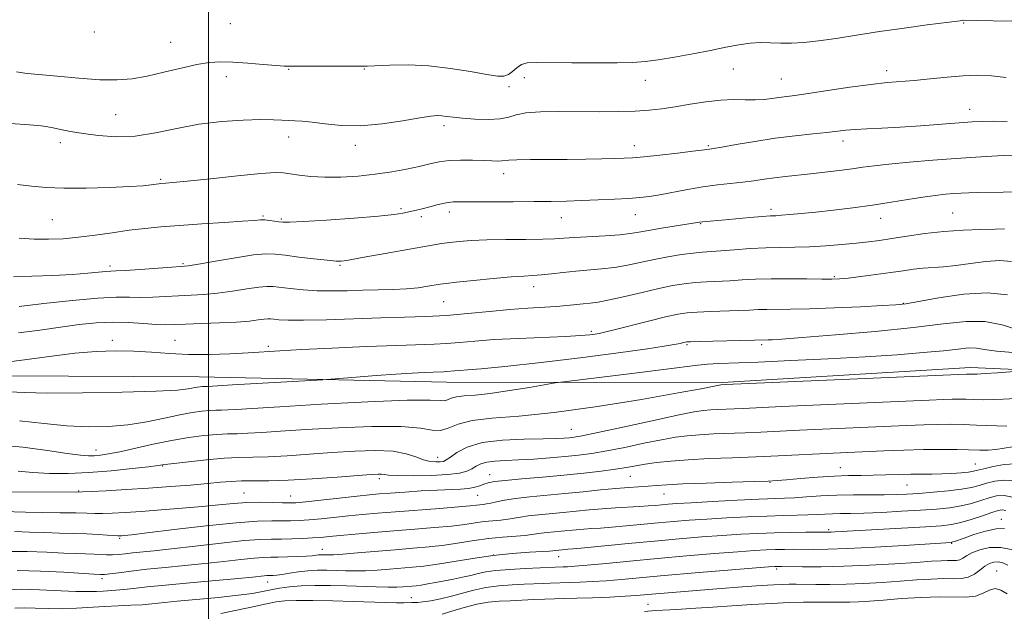
# Model space of a CAD drawing. Extents: x 2087300 to 2090200, y 287300 to 290200.
# Drawn here: x 2088945 to 2089231, y 288515 to 288687 of the extents above; entities that cross this region are included whole.
import ezdxf

# ---------------------------------------------------------------- set-up
doc = ezdxf.new("R2010")
doc.units = 0
doc.header["$MEASUREMENT"] = 0
for name, color, linetype, lineweight in [('BREAKLINE DTM HARD', 7, 'Continuous', 0), ('CONTOUR INDEX', 41, 'Continuous', 13), ('CONTOUR INTERMEDIATE', 44, 'Continuous', 0), ('GRID LINE', 7, 'Continuous', 0), ('SPOT ELEVATION DTM', 2, 'Continuous', 13)]:
    doc.layers.add(name, color=color, linetype=linetype, lineweight=lineweight)

msp = doc.modelspace()

# ---------------------------------------------------------------- linework, layer by layer
at = {"layer": 'BREAKLINE DTM HARD'}
msp.add_polyline3d([(2088586.9, 288911.18, 1057.3), (2088634.42, 288855.11, 1059.05), (2088675.4, 288805.31, 1059.39), (2088722.62, 288741.99, 1059.12), (2088763.61, 288693.47, 1058.02), (2088808.85, 288642.33, 1056.92), (2088824.67, 288628.26, 1057.21), (2088862.13, 288603.9, 1056.52), (2088900.38, 288591.04, 1055.42), (2088940.39, 288583.07, 1055.1), (2088997.35, 288582.79, 1054.82), (2089069.24, 288581.25, 1053.24), (2089149.25, 288581.1, 1050.17), (2089221.21, 288585.53, 1050.53), (2089308.42, 288581.66, 1047.95), (2089389.83, 288574.03, 1046.54), (2089435.37, 288564.49, 1046.05)], dxfattribs=at)
at = {"layer": 'CONTOUR INDEX', "flags": 128}
for points, elevation in [([(2088944.274, 288671.435), (2088945.472, 288671.18), (2088947.379, 288670.962), (2088950.761, 288670.634), (2088956.055, 288670.109), (2088962.372, 288669.536), (2088968.491, 288669.129), (2088973.515, 288669.066), (2088977.843, 288669.398), (2088982.197, 288670.145), (2088987.075, 288671.269), (2088992.084, 288672.508), (2088996.606, 288673.542), (2089000.246, 288674.125), (2089003.499, 288674.301), (2089007.085, 288674.187), (2089011.447, 288673.9), (2089015.937, 288673.55), (2089019.628, 288673.249), (2089021.969, 288673.082), (2089023.895, 288673.022), (2089026.714, 288673.019), (2089044.071, 288673.046), (2089046.124, 288673.081), (2089052.664, 288673.354), (2089057.956, 288673.411), (2089064.012, 288673.142), (2089070.288, 288672.419), (2089076.123, 288671.477), (2089080.828, 288670.639), (2089083.928, 288670.179), (2089085.811, 288670.171), (2089087.08, 288670.639), (2089088.251, 288671.548), (2089089.489, 288672.618), (2089090.873, 288673.514), (2089092.58, 288673.981), (2089095.188, 288674.113), (2089105.466, 288674.05), (2089112.364, 288674.041), (2089118.621, 288674.068), (2089123.214, 288674.154), (2089126.834, 288674.384), (2089130.597, 288674.857), (2089135.318, 288675.632), (2089140.598, 288676.601), (2089145.738, 288677.615), (2089150.182, 288678.535), (2089153.97, 288679.271), (2089157.287, 288679.741), (2089160.315, 288679.903), (2089163.219, 288679.865), (2089166.16, 288679.775), (2089169.312, 288679.769), (2089172.899, 288679.941), (2089177.157, 288680.373), (2089182.27, 288681.115), (2089188.196, 288682.074), (2089194.842, 288683.123), (2089201.954, 288684.141), (2089208.647, 288685.03), (2089218.255, 288686.275), (2089218.99, 288686.396), (2089219.143, 288686.401), (2089223.286, 288686.305), (2089227.81, 288686.219), (2089233.265, 288686.163)], 1070), ([(2088945.068, 288603.216), (2088952.229, 288604.066), (2088960.43, 288604.956), (2088967.876, 288605.626), (2088973.241, 288605.893), (2088977.056, 288605.899), (2088980.321, 288605.864), (2088983.833, 288605.959), (2088987.577, 288606.153), (2088991.34, 288606.362), (2088994.982, 288606.537), (2088998.663, 288606.755), (2089002.621, 288607.129), (2089006.947, 288607.715), (2089011.158, 288608.363), (2089014.627, 288608.873), (2089016.967, 288609.086), (2089018.756, 288609.031), (2089023.752, 288608.417), (2089027.458, 288608.048), (2089031.605, 288607.793), (2089035.921, 288607.735), (2089040.325, 288607.814), (2089044.784, 288607.937), (2089049.239, 288608.035), (2089053.531, 288608.152), (2089057.471, 288608.359), (2089060.892, 288608.696), (2089063.694, 288609.094), (2089067.301, 288609.707), (2089069.044, 288609.941), (2089072.046, 288610.272), (2089076.923, 288610.773), (2089082.679, 288611.335), (2089087.912, 288611.803), (2089091.6, 288612.07), (2089094.227, 288612.229), (2089096.658, 288612.422), (2089099.58, 288612.749), (2089102.969, 288613.154), (2089106.628, 288613.539), (2089114.165, 288614.157), (2089117.936, 288614.606), (2089121.677, 288615.275), (2089129.361, 288616.923), (2089133.41, 288617.677), (2089137.31, 288618.298), (2089140.694, 288618.748), (2089143.369, 288619.013), (2089148.802, 288619.387), (2089152.72, 288619.694), (2089157.256, 288620.035), (2089161.862, 288620.296), (2089166.135, 288620.406), (2089170.256, 288620.453), (2089174.55, 288620.567), (2089179.209, 288620.844), (2089183.89, 288621.232), (2089188.114, 288621.647), (2089191.594, 288622.032), (2089194.794, 288622.447), (2089198.37, 288622.982), (2089202.814, 288623.682), (2089207.974, 288624.42), (2089213.536, 288625.028), (2089219.146, 288625.384), (2089224.285, 288625.558), (2089228.392, 288625.668), (2089231.08, 288625.802)], 1060), ([(2088938.476, 288563.018), (2088946.128, 288562.354), (2088953.271, 288561.38), (2088959.031, 288560.487), (2088962.818, 288559.982), (2088965.154, 288559.817), (2088966.844, 288559.862), (2088968.623, 288560.023), (2088970.955, 288560.371), (2088974.239, 288561.019), (2088983.916, 288563.193), (2088989.278, 288564.301), (2088994.27, 288565.15), (2088998.695, 288565.728), (2089002.436, 288566.067), (2089005.489, 288566.214), (2089008.308, 288566.275), (2089011.457, 288566.373), (2089015.494, 288566.605), (2089020.932, 288566.974), (2089028.276, 288567.458), (2089037.629, 288568.001), (2089047.484, 288568.394), (2089055.93, 288568.394), (2089061.562, 288567.89), (2089064.993, 288567.297), (2089067.338, 288567.166), (2089069.622, 288567.865), (2089072.504, 288569.035), (2089076.553, 288570.139), (2089082.299, 288570.812), (2089090.123, 288571.389), (2089100.368, 288572.383), (2089112.91, 288574.123), (2089125.742, 288576.218), (2089136.389, 288578.094), (2089143.02, 288579.311), (2089146.362, 288579.958), (2089148.805, 288580.465), (2089150.118, 288580.532), (2089220.107, 288583.593), (2089220.962, 288583.587), (2089222.028, 288583.558), (2089223.213, 288583.589), (2089225.476, 288583.717), (2089229.049, 288583.967), (2089236.455, 288584.528)], 1050), ([(2088941.443, 288532.059), (2088947.327, 288532.068), (2088953.036, 288531.842), (2088957.992, 288531.573), (2088961.774, 288531.408), (2088966.778, 288531.254), (2088970.423, 288531.071), (2088972.126, 288531.061), (2088973.888, 288531.171), (2088975.811, 288531.371), (2088977.999, 288531.617), (2088984.213, 288532.254), (2088989.32, 288532.821), (2088996.191, 288533.633), (2089003.689, 288534.506), (2089010.335, 288535.203), (2089015.049, 288535.551), (2089018.355, 288535.648), (2089021.173, 288535.657), (2089024.215, 288535.711), (2089027.342, 288535.821), (2089030.205, 288535.969), (2089032.621, 288536.143), (2089035.086, 288536.367), (2089038.264, 288536.673), (2089042.64, 288537.077), (2089047.979, 288537.548), (2089053.868, 288538.037), (2089059.888, 288538.509), (2089065.595, 288538.969), (2089070.542, 288539.432), (2089074.419, 288539.903), (2089077.472, 288540.344), (2089080.088, 288540.709), (2089082.572, 288540.969), (2089084.904, 288541.176), (2089086.984, 288541.401), (2089088.791, 288541.699), (2089090.627, 288542.045), (2089092.872, 288542.397), (2089095.801, 288542.726), (2089102.971, 288543.39), (2089110.506, 288544.147), (2089114.326, 288544.478), (2089118.169, 288544.727), (2089125.063, 288545.085), (2089127.692, 288545.26), (2089129.825, 288545.439), (2089131.645, 288545.607), (2089133.45, 288545.763), (2089135.996, 288545.943), (2089140.157, 288546.194), (2089146.39, 288546.538), (2089153.484, 288546.908), (2089159.811, 288547.213), (2089167.27, 288547.511), (2089170.122, 288547.664), (2089173.622, 288547.916), (2089177.787, 288548.201), (2089182.42, 288548.422), (2089187.289, 288548.509), (2089196.227, 288548.512), (2089199.663, 288548.57), (2089202.786, 288548.709), (2089206.22, 288548.937), (2089210.365, 288549.257), (2089214.737, 288549.66), (2089218.628, 288550.131), (2089221.538, 288550.658), (2089223.789, 288551.235), (2089225.912, 288551.855), (2089228.328, 288552.465), (2089231.039, 288552.812), (2089233.94, 288552.592)], 1040), ([(2089067.883, 288513.837), (2089070.708, 288514.72), (2089074.235, 288515.771), (2089077.888, 288516.696), (2089081.228, 288517.272), (2089084.371, 288517.574), (2089087.569, 288517.746), (2089094.439, 288518.064), (2089097.641, 288518.187), (2089100.463, 288518.265), (2089103.362, 288518.332), (2089106.942, 288518.432), (2089111.552, 288518.599), (2089116.527, 288518.809), (2089120.946, 288519.026), (2089124.286, 288519.233), (2089127.599, 288519.496), (2089139.397, 288520.493), (2089147.556, 288521.16), (2089155.037, 288521.751), (2089160.47, 288522.148), (2089164.111, 288522.375), (2089166.619, 288522.488), (2089168.622, 288522.539), (2089170.622, 288522.546), (2089176.379, 288522.476), (2089180.451, 288522.465), (2089185.148, 288522.544), (2089190.293, 288522.752), (2089195.607, 288523.057), (2089200.788, 288523.41), (2089205.568, 288523.76), (2089209.809, 288524.036), (2089213.406, 288524.164), (2089216.304, 288524.129), (2089218.643, 288524.157), (2089220.615, 288524.531), (2089222.378, 288525.431), (2089223.975, 288526.621), (2089225.418, 288527.758), (2089226.732, 288528.559), (2089227.99, 288528.977), (2089229.279, 288529.025), (2089230.66, 288528.719), (2089232.101, 288528.086)], 1030)]:
    msp.add_lwpolyline(points, dxfattribs=dict(at, elevation=elevation))
at = {"layer": 'CONTOUR INTERMEDIATE', "flags": 128}
for points, elevation in [([(2088942.575, 288656.438), (2088948.091, 288655.994), (2088951.461, 288655.687), (2088953.366, 288655.433), (2088954.912, 288655.124), (2088957.027, 288654.679), (2088959.915, 288654.119), (2088963.598, 288653.488), (2088968.067, 288652.872), (2088973.177, 288652.52), (2088978.751, 288652.724), (2088984.64, 288653.647), (2088990.811, 288654.957), (2088997.26, 288656.195), (2089003.871, 288657), (2089010.087, 288657.404), (2089015.243, 288657.534), (2089018.875, 288657.509), (2089021.35, 288657.408), (2089023.236, 288657.3), (2089025.069, 288657.223), (2089027.237, 288657.09), (2089030.093, 288656.786), (2089033.913, 288656.27), (2089038.67, 288655.807), (2089044.261, 288655.736), (2089050.45, 288656.276), (2089056.46, 288657.162), (2089061.382, 288658.007), (2089064.577, 288658.508), (2089066.482, 288658.686), (2089067.808, 288658.644), (2089069.2, 288658.475), (2089071.058, 288658.231), (2089073.719, 288657.951), (2089077.329, 288657.691), (2089081.267, 288657.57), (2089084.717, 288657.723), (2089087.169, 288658.223), (2089089.313, 288658.884), (2089092.143, 288659.461), (2089096.389, 288659.767), (2089101.736, 288659.855), (2089113.477, 288659.821), (2089119.001, 288659.855), (2089123.889, 288659.985), (2089127.983, 288660.249), (2089131.676, 288660.666), (2089135.499, 288661.25), (2089139.821, 288661.981), (2089144.376, 288662.693), (2089148.737, 288663.187), (2089152.566, 288663.333), (2089155.873, 288663.278), (2089158.755, 288663.242), (2089161.302, 288663.388), (2089163.576, 288663.666), (2089165.631, 288663.969), (2089170.222, 288664.567), (2089174.133, 288665.12), (2089179.782, 288665.974), (2089186.256, 288666.942), (2089192.311, 288667.773), (2089197.05, 288668.287), (2089204.92, 288668.926), (2089209.51, 288669.384), (2089214.438, 288669.89), (2089219.166, 288670.294), (2089223.338, 288670.458), (2089227.303, 288670.294), (2089231.594, 288669.724)], 1068), ([(2088944.561, 288638.694), (2088948.657, 288638.237), (2088952.909, 288637.837), (2088958.051, 288637.601), (2088964.484, 288637.603), (2088971.264, 288637.785), (2088977.114, 288638.052), (2088981.068, 288638.325), (2088983.407, 288638.568), (2088985.551, 288638.873), (2088986.149, 288638.94), (2088987.596, 288639.051), (2088989.632, 288639.237), (2088993.818, 288639.659), (2089000.628, 288640.37), (2089008.473, 288641.177), (2089015.249, 288641.826), (2089019.43, 288642.121), (2089021.798, 288642.091), (2089023.714, 288641.823), (2089026.296, 288641.416), (2089029.687, 288641.014), (2089033.785, 288640.772), (2089038.459, 288640.815), (2089043.445, 288641.127), (2089048.449, 288641.662), (2089053.198, 288642.366), (2089057.509, 288643.159), (2089061.218, 288643.954), (2089064.267, 288644.67), (2089067.005, 288645.244), (2089069.886, 288645.621), (2089073.211, 288645.768), (2089076.672, 288645.749), (2089079.809, 288645.651), (2089082.256, 288645.553), (2089084.023, 288645.497), (2089085.214, 288645.512), (2089087.21, 288645.761), (2089089.502, 288645.882), (2089093.466, 288645.933), (2089104.194, 288645.962), (2089109.532, 288646.022), (2089114.236, 288646.112), (2089117.988, 288646.206), (2089120.692, 288646.296), (2089123.15, 288646.449), (2089126.392, 288646.749), (2089131.054, 288647.24), (2089136.229, 288647.813), (2089140.618, 288648.317), (2089143.253, 288648.64), (2089145.507, 288648.962), (2089146.639, 288649.141), (2089149.08, 288649.56), (2089153.261, 288650.296), (2089158.678, 288651.21), (2089164.586, 288652.109), (2089170.309, 288652.837), (2089175.427, 288653.398), (2089179.584, 288653.831), (2089185.072, 288654.445), (2089187.722, 288654.661), (2089191.18, 288654.846), (2089195.548, 288655.053), (2089200.797, 288655.344), (2089206.763, 288655.754), (2089217.915, 288656.606), (2089221.721, 288656.869), (2089224.771, 288657.006), (2089227.958, 288657.045), (2089231.932, 288657.014)], 1066), ([(2088945.061, 288623.107), (2088949.401, 288622.815), (2088953.586, 288622.755), (2088957.787, 288622.924), (2088962.236, 288623.328), (2088967.071, 288623.948), (2088972.076, 288624.671), (2088976.943, 288625.361), (2088981.511, 288625.914), (2088986.217, 288626.365), (2088991.645, 288626.783), (2088998.074, 288627.215), (2089004.58, 288627.634), (2089009.93, 288627.99), (2089013.252, 288628.241), (2089015.091, 288628.369), (2089016.346, 288628.364), (2089017.727, 288628.228), (2089019.182, 288628.021), (2089020.469, 288627.818), (2089021.591, 288627.689), (2089023.539, 288627.697), (2089027.551, 288627.904), (2089034.306, 288628.339), (2089042.265, 288628.908), (2089049.332, 288629.486), (2089053.918, 288629.972), (2089056.465, 288630.36), (2089060.425, 288631.208), (2089062.092, 288631.616), (2089064.269, 288632.197), (2089066.697, 288632.826), (2089069.018, 288633.334), (2089071.068, 288633.597), (2089073.473, 288633.673), (2089082.314, 288633.658), (2089088.49, 288633.672), (2089094.499, 288633.709), (2089099.542, 288633.773), (2089103.949, 288633.869), (2089108.334, 288634.007), (2089113.108, 288634.191), (2089117.881, 288634.406), (2089122.061, 288634.632), (2089125.275, 288634.869), (2089128.024, 288635.192), (2089131.024, 288635.694), (2089139.124, 288637.256), (2089143.559, 288638.011), (2089147.749, 288638.562), (2089155.124, 288639.347), (2089158.309, 288639.771), (2089161.314, 288640.223), (2089164.321, 288640.656), (2089167.498, 288641.04), (2089174.751, 288641.796), (2089178.913, 288642.248), (2089183.091, 288642.734), (2089186.856, 288643.217), (2089190.01, 288643.669), (2089193.257, 288644.122), (2089197.531, 288644.617), (2089203.438, 288645.178), (2089210.278, 288645.75), (2089217.024, 288646.257), (2089222.819, 288646.641), (2089227.475, 288646.905), (2089230.972, 288647.07), (2089233.373, 288647.16)], 1064), ([(2088943.425, 288611.891), (2088948.761, 288612.02), (2088954.837, 288612.265), (2088960.535, 288612.573), (2088964.962, 288612.892), (2088968.119, 288613.175), (2088970.232, 288613.378), (2088971.65, 288613.478), (2088973.204, 288613.552), (2088975.849, 288613.7), (2088980.149, 288613.985), (2088989.371, 288614.635), (2088992.02, 288614.833), (2088994.089, 288615.078), (2088997.084, 288615.571), (2089002.012, 288616.428), (2089007.859, 288617.411), (2089013.112, 288618.193), (2089016.704, 288618.524), (2089019.365, 288618.451), (2089022.271, 288618.097), (2089026.241, 288617.588), (2089030.647, 288617.057), (2089034.503, 288616.642), (2089037.063, 288616.443), (2089038.542, 288616.416), (2089039.4, 288616.485), (2089040.159, 288616.606), (2089044.611, 288617.428), (2089049.631, 288618.33), (2089064.945, 288621.037), (2089067.669, 288621.484), (2089070.047, 288621.817), (2089072.798, 288622.126), (2089076.285, 288622.398), (2089080.782, 288622.595), (2089086.342, 288622.695), (2089092.128, 288622.743), (2089097.085, 288622.801), (2089100.519, 288622.919), (2089103.2, 288623.093), (2089106.261, 288623.305), (2089115.206, 288623.803), (2089119.431, 288624.093), (2089122.471, 288624.422), (2089124.933, 288624.824), (2089127.746, 288625.335), (2089131.527, 288625.968), (2089142.532, 288627.724), (2089143.419, 288627.842), (2089144.54, 288627.95), (2089149.046, 288628.337), (2089157.168, 288629.055), (2089160.806, 288629.36), (2089163.155, 288629.527), (2089164.74, 288629.618), (2089166.387, 288629.723), (2089168.785, 288629.922), (2089172.093, 288630.237), (2089176.334, 288630.675), (2089181.453, 288631.24), (2089187.087, 288631.92), (2089192.792, 288632.696), (2089198.181, 288633.538), (2089203.08, 288634.354), (2089207.369, 288635.04), (2089210.968, 288635.52), (2089213.949, 288635.826), (2089216.422, 288636.02), (2089218.552, 288636.157), (2089220.723, 288636.253), (2089223.371, 288636.319), (2089230.763, 288636.423), (2089234.887, 288636.512)], 1062), ([(2088944.866, 288595.553), (2088951.015, 288596.375), (2088957.042, 288597.25), (2088962.447, 288597.966), (2088967.362, 288598.444), (2088972.08, 288598.636), (2088976.775, 288598.534), (2088981.151, 288598.274), (2088984.794, 288598.029), (2088987.516, 288597.934), (2088990.039, 288597.972), (2088993.309, 288598.088), (2088997.944, 288598.24), (2089003.238, 288598.433), (2089008.157, 288598.686), (2089011.882, 288599.001), (2089014.457, 288599.316), (2089016.142, 288599.552), (2089017.217, 288599.65), (2089018.039, 288599.625), (2089018.982, 288599.51), (2089020.471, 288599.349), (2089023.124, 288599.22), (2089027.612, 288599.213), (2089034.278, 288599.383), (2089050.053, 288599.917), (2089056.937, 288600.1), (2089063.094, 288600.291), (2089069.095, 288600.615), (2089075.347, 288601.151), (2089081.62, 288601.785), (2089087.52, 288602.357), (2089092.726, 288602.747), (2089100.941, 288603.237), (2089104.02, 288603.503), (2089108.757, 288604.025), (2089110.806, 288604.22), (2089113.189, 288604.521), (2089116.441, 288605.119), (2089120.872, 288606.126), (2089125.902, 288607.339), (2089130.724, 288608.472), (2089134.734, 288609.3), (2089138.126, 288609.844), (2089141.295, 288610.182), (2089144.561, 288610.392), (2089151.417, 288610.713), (2089154.969, 288610.938), (2089158.843, 288611.163), (2089163.331, 288611.306), (2089168.53, 288611.311), (2089173.745, 288611.229), (2089178.083, 288611.142), (2089180.979, 288611.124), (2089183.174, 288611.224), (2089185.738, 288611.487), (2089189.432, 288611.936), (2089193.798, 288612.5), (2089198.073, 288613.085), (2089201.67, 288613.609), (2089204.712, 288614.036), (2089207.497, 288614.342), (2089213.414, 288614.733), (2089217.032, 288615.103), (2089221.273, 288615.715), (2089225.713, 288616.318), (2089229.796, 288616.574), (2089233.14, 288616.266)], 1058), ([(2088942.778, 288587.22), (2088948.044, 288587.936), (2088954.526, 288588.841), (2088961.242, 288589.665), (2088967.407, 288590.186), (2088973.024, 288590.385), (2088978.295, 288590.293), (2088983.425, 288589.967), (2088988.649, 288589.573), (2088994.209, 288589.304), (2089000.205, 288589.304), (2089006.184, 288589.507), (2089011.549, 288589.798), (2089020.755, 288590.392), (2089027.106, 288590.744), (2089035.948, 288591.164), (2089045.826, 288591.587), (2089054.712, 288591.929), (2089065.55, 288592.285), (2089069.156, 288592.478), (2089072.898, 288592.793), (2089077.35, 288593.188), (2089082.985, 288593.595), (2089089.976, 288593.955), (2089103.659, 288594.551), (2089108.042, 288594.809), (2089110.73, 288595.036), (2089112.321, 288595.223), (2089113.459, 288595.396), (2089114.984, 288595.725), (2089117.782, 288596.419), (2089127.796, 288598.968), (2089132.734, 288600.188), (2089136.25, 288600.973), (2089138.966, 288601.396), (2089141.896, 288601.617), (2089145.753, 288601.772), (2089154.032, 288602.039), (2089157.117, 288602.184), (2089159.626, 288602.314), (2089162.089, 288602.392), (2089168.999, 288602.418), (2089174.5, 288602.532), (2089181.703, 288602.803), (2089189.3, 288603.154), (2089195.616, 288603.475), (2089199.572, 288603.711), (2089202.459, 288604.038), (2089206.164, 288604.687), (2089212.023, 288605.754), (2089219.177, 288606.788), (2089226.215, 288607.205), (2089232.003, 288606.619)], 1056), ([(2088942.271, 288578.439), (2088946.507, 288578.212), (2088953.299, 288578.053), (2088963.468, 288578.093), (2088974.911, 288578.303), (2088984.795, 288578.614), (2088990.987, 288578.96), (2088994.161, 288579.295), (2088996.743, 288579.769), (2088997.568, 288579.885), (2088998.215, 288579.945), (2088998.735, 288579.97), (2088999.75, 288579.997), (2089007.028, 288580.43), (2089033.181, 288581.912), (2089035.531, 288582.07), (2089042.898, 288582.685), (2089048.696, 288583.158), (2089054.439, 288583.594), (2089059.125, 288583.9), (2089062.674, 288584.086), (2089065.24, 288584.191), (2089068.224, 288584.289), (2089069.217, 288584.342), (2089071.473, 288584.537), (2089073.025, 288584.649), (2089075.222, 288584.781), (2089079.15, 288585.097), (2089086.08, 288585.798), (2089096.625, 288586.995), (2089108.742, 288588.452), (2089119.726, 288589.844), (2089127.478, 288590.914), (2089132.324, 288591.668), (2089135.196, 288592.181), (2089136.92, 288592.519), (2089137.895, 288592.73), (2089138.412, 288592.853), (2089138.852, 288592.927), (2089139.942, 288592.983), (2089142.497, 288593.051), (2089162.465, 288593.495), (2089163.67, 288593.552), (2089166.52, 288593.749), (2089172.391, 288594.2), (2089182.019, 288594.978), (2089193.594, 288595.994), (2089204.668, 288597.115), (2089213.347, 288598.174), (2089219.964, 288598.859), (2089225.406, 288598.822), (2089230.399, 288597.874), (2089235.014, 288596.456)], 1054), ([(2088945.112, 288570.014), (2088952.342, 288569.276), (2088958.893, 288568.58), (2088965.056, 288568.254), (2088970.946, 288568.355), (2088976.629, 288568.871), (2088982.12, 288569.751), (2088987.215, 288570.788), (2088991.659, 288571.735), (2088995.261, 288572.399), (2088998.101, 288572.799), (2089000.325, 288573.006), (2089002.112, 288573.092), (2089003.761, 288573.128), (2089005.604, 288573.185), (2089008.16, 288573.332), (2089012.703, 288573.624), (2089020.697, 288574.115), (2089032.775, 288574.808), (2089046.266, 288575.507), (2089057.671, 288575.967), (2089064.383, 288576.029), (2089067.375, 288575.897), (2089068.512, 288575.86), (2089069.386, 288576.127), (2089070.489, 288576.575), (2089072.039, 288576.998), (2089074.262, 288577.259), (2089077.427, 288577.51), (2089081.81, 288577.972), (2089087.425, 288578.781), (2089093.224, 288579.734), (2089100.695, 288581.026), (2089103.215, 288581.381), (2089124.516, 288583.967), (2089132.867, 288585.012), (2089142.069, 288586.223), (2089144.892, 288586.5), (2089148.179, 288586.675), (2089159.644, 288587.091), (2089169.055, 288587.494), (2089179.9, 288588.019), (2089190.628, 288588.61), (2089199.94, 288589.216), (2089207.553, 288589.812), (2089213.435, 288590.376), (2089217.652, 288590.868), (2089220.654, 288591.174), (2089222.988, 288591.161), (2089225.323, 288590.765), (2089228.821, 288590.202), (2089234.764, 288589.759)], 1052), ([(2088944.72, 288555.381), (2088949.04, 288554.96), (2088953.89, 288554.722), (2088959.308, 288554.72), (2088965.312, 288554.982), (2088971.756, 288555.5), (2088977.834, 288556.128), (2088982.574, 288556.681), (2088985.408, 288557.034), (2088987.388, 288557.294), (2088989.97, 288557.622), (2088994.189, 288558.125), (2088999.403, 288558.685), (2089004.546, 288559.128), (2089008.867, 288559.335), (2089012.855, 288559.423), (2089017.311, 288559.561), (2089022.828, 288559.878), (2089035.856, 288560.802), (2089042.463, 288561.206), (2089048.533, 288561.378), (2089053.622, 288561.151), (2089057.427, 288560.438), (2089060.22, 288559.496), (2089062.414, 288558.662), (2089064.341, 288558.198), (2089065.995, 288558.051), (2089067.285, 288558.089), (2089068.202, 288558.235), (2089069.058, 288558.629), (2089070.245, 288559.466), (2089072.146, 288560.835), (2089075.111, 288562.395), (2089079.484, 288563.701), (2089085.335, 288564.423), (2089091.664, 288564.694), (2089097.198, 288564.764), (2089100.98, 288564.837), (2089103.313, 288564.941), (2089104.813, 288565.058), (2089106.192, 288565.217), (2089108.543, 288565.634), (2089113.051, 288566.569), (2089120.342, 288568.156), (2089128.793, 288570.009), (2089136.219, 288571.616), (2089141.001, 288572.59), (2089143.777, 288573.047), (2089145.75, 288573.228), (2089147.894, 288573.338), (2089152.66, 288573.519), (2089155.227, 288573.629), (2089166.508, 288574.144), (2089209.243, 288576.036), (2089213.45, 288576.212), (2089215.946, 288576.284), (2089218.003, 288576.294), (2089220.027, 288576.257), (2089222.211, 288576.182), (2089225.116, 288576.116), (2089230.772, 288576.266), (2089241.574, 288576.873)], 1048), ([(2088941.317, 288549.384), (2088961.35, 288549.304), (2088963.359, 288549.342), (2088965.931, 288549.464), (2088970.322, 288549.696), (2088976.145, 288550.028), (2088982.604, 288550.435), (2088988.971, 288550.891), (2088994.801, 288551.356), (2088999.718, 288551.787), (2089003.508, 288552.145), (2089006.612, 288552.403), (2089009.629, 288552.54), (2089017.512, 288552.583), (2089023.165, 288552.749), (2089030.162, 288553.152), (2089037.389, 288553.673), (2089043.436, 288554.145), (2089047.257, 288554.433), (2089049.271, 288554.543), (2089050.262, 288554.517), (2089051.016, 288554.398), (2089052.323, 288554.244), (2089054.972, 288554.114), (2089059.407, 288554.062), (2089064.681, 288554.135), (2089069.5, 288554.372), (2089072.873, 288554.802), (2089075.023, 288555.388), (2089076.473, 288556.082), (2089077.707, 288556.825), (2089079.055, 288557.514), (2089080.803, 288558.04), (2089083.192, 288558.331), (2089086.277, 288558.483), (2089090.062, 288558.633), (2089094.476, 288558.889), (2089099.129, 288559.23), (2089103.554, 288559.608), (2089107.462, 288560.002), (2089111.284, 288560.51), (2089115.63, 288561.255), (2089120.872, 288562.302), (2089126.439, 288563.467), (2089131.524, 288564.505), (2089135.566, 288565.23), (2089139.004, 288565.685), (2089142.525, 288565.973), (2089146.643, 288566.184), (2089155.804, 288566.531), (2089160.336, 288566.726), (2089171.63, 288567.261), (2089202.658, 288568.657), (2089207.675, 288568.862), (2089211.785, 288568.975), (2089215.467, 288568.993), (2089219.091, 288568.926), (2089223.002, 288568.792), (2089231.757, 288568.434)], 1046), ([(2088940.264, 288543.626), (2088946.876, 288543.447), (2088951.736, 288543.373), (2088956.94, 288543.318), (2088961.487, 288543.253), (2088964.67, 288543.164), (2088966.983, 288543.085), (2088969.22, 288543.066), (2088972.066, 288543.147), (2088975.777, 288543.344), (2088980.501, 288543.662), (2088986.237, 288544.101), (2088992.378, 288544.613), (2088998.169, 288545.143), (2089003.049, 288545.635), (2089007.238, 288546.029), (2089011.152, 288546.27), (2089015.064, 288546.323), (2089018.677, 288546.257), (2089021.551, 288546.164), (2089023.502, 288546.131), (2089025.367, 288546.223), (2089028.239, 288546.503), (2089043.15, 288548.116), (2089046.727, 288548.486), (2089049.592, 288548.749), (2089052.775, 288549), (2089057.004, 288549.307), (2089061.809, 288549.628), (2089066.418, 288549.889), (2089073.196, 288550.177), (2089075.518, 288550.379), (2089077.33, 288550.726), (2089078.774, 288551.162), (2089079.988, 288551.601), (2089081.204, 288551.98), (2089083.021, 288552.332), (2089086.132, 288552.71), (2089090.972, 288553.159), (2089096.946, 288553.671), (2089103.202, 288554.228), (2089109, 288554.808), (2089114.059, 288555.388), (2089118.209, 288555.94), (2089121.402, 288556.448), (2089124.086, 288556.925), (2089126.828, 288557.395), (2089130.131, 288557.87), (2089134.231, 288558.323), (2089139.3, 288558.718), (2089145.393, 288559.029), (2089152.113, 288559.29), (2089158.947, 288559.544), (2089165.446, 288559.823), (2089181.422, 288560.602), (2089196.073, 288561.278), (2089201.899, 288561.512), (2089207.625, 288561.667), (2089212.831, 288561.697), (2089217.346, 288561.634), (2089223.956, 288561.444), (2089226.339, 288561.449), (2089228.608, 288561.63), (2089231.046, 288562.018), (2089233.477, 288562.433)], 1044), ([(2088943.701, 288537.832), (2088948.067, 288537.695), (2088952.434, 288537.51), (2088956.777, 288537.388), (2088960.94, 288537.303), (2088964.735, 288537.195), (2088967.99, 288537.024), (2088970.608, 288536.829), (2088972.509, 288536.668), (2088973.678, 288536.587), (2088974.35, 288536.572), (2088974.827, 288536.597), (2088975.564, 288536.663), (2088977.625, 288536.898), (2088982.232, 288537.455), (2088990.03, 288538.41), (2088999.364, 288539.503), (2089008.008, 288540.395), (2089014.246, 288540.836), (2089018.415, 288540.94), (2089021.362, 288540.91), (2089023.859, 288540.921), (2089026.355, 288541.022), (2089029.222, 288541.236), (2089032.719, 288541.569), (2089040.707, 288542.394), (2089044.721, 288542.784), (2089049.081, 288543.169), (2089054.318, 288543.589), (2089067.168, 288544.551), (2089072.575, 288544.975), (2089075.974, 288545.286), (2089077.803, 288545.495), (2089078.838, 288545.632), (2089079.747, 288545.732), (2089080.767, 288545.86), (2089082.029, 288546.089), (2089083.682, 288546.467), (2089085.959, 288546.943), (2089089.111, 288547.443), (2089093.286, 288547.911), (2089103.507, 288548.857), (2089108.813, 288549.395), (2089113.84, 288549.922), (2089118.314, 288550.357), (2089122.038, 288550.647), (2089127.671, 288551.001), (2089130.045, 288551.194), (2089133.068, 288551.421), (2089137.716, 288551.671), (2089144.495, 288551.93), (2089152.022, 288552.171), (2089158.444, 288552.364), (2089162.475, 288552.498), (2089165.099, 288552.635), (2089167.871, 288552.856), (2089171.939, 288553.208), (2089176.837, 288553.604), (2089181.694, 288553.924), (2089185.849, 288554.082), (2089189.489, 288554.138), (2089193.007, 288554.182), (2089196.696, 288554.284), (2089200.424, 288554.411), (2089203.957, 288554.507), (2089207.13, 288554.535), (2089210.056, 288554.539), (2089212.917, 288554.584), (2089215.812, 288554.718), (2089218.501, 288554.916), (2089220.661, 288555.134), (2089222.132, 288555.352), (2089223.41, 288555.643), (2089225.157, 288556.1), (2089227.828, 288556.746), (2089231.045, 288557.318), (2089234.226, 288557.484)], 1042), ([(2088944.513, 288526.493), (2088951.236, 288526.349), (2088958.041, 288525.996), (2088966.766, 288525.427), (2088968.688, 288525.326), (2088969.069, 288525.319), (2088969.815, 288525.369), (2088971.334, 288525.542), (2088973.942, 288525.881), (2088977.594, 288526.345), (2088982.154, 288526.87), (2088987.452, 288527.404), (2088993.172, 288527.951), (2088998.966, 288528.526), (2089004.483, 288529.128), (2089009.368, 288529.679), (2089013.269, 288530.087), (2089016.006, 288530.288), (2089018.104, 288530.351), (2089020.264, 288530.376), (2089022.975, 288530.444), (2089025.878, 288530.555), (2089028.404, 288530.687), (2089030.131, 288530.822), (2089032.001, 288531.026), (2089032.719, 288531.065), (2089033.43, 288531.067), (2089034.916, 288531.037), (2089036.322, 288531.088), (2089038.98, 288531.271), (2089043.278, 288531.626), (2089054.207, 288532.556), (2089059.344, 288532.973), (2089064.052, 288533.389), (2089068.509, 288533.889), (2089072.864, 288534.52), (2089077.141, 288535.193), (2089081.339, 288535.785), (2089085.398, 288536.205), (2089091.939, 288536.713), (2089093.9, 288536.931), (2089096.633, 288537.351), (2089098.315, 288537.54), (2089102.434, 288537.922), (2089106.763, 288538.357), (2089108.958, 288538.547), (2089111.239, 288538.697), (2089113.864, 288538.859), (2089117.136, 288539.097), (2089121.236, 288539.457), (2089130.554, 288540.335), (2089135.048, 288540.735), (2089139.614, 288541.097), (2089144.675, 288541.446), (2089150.474, 288541.792), (2089156.54, 288542.105), (2089162.219, 288542.344), (2089166.995, 288542.484), (2089170.891, 288542.565), (2089174.064, 288542.645), (2089176.686, 288542.765), (2089178.973, 288542.898), (2089181.155, 288542.999), (2089183.497, 288543.045), (2089186.405, 288543.087), (2089190.324, 288543.193), (2089195.482, 288543.414), (2089201.246, 288543.716), (2089206.77, 288544.045), (2089211.396, 288544.369), (2089215.217, 288544.752), (2089218.513, 288545.283), (2089221.513, 288546.01), (2089224.24, 288546.832), (2089226.666, 288547.611), (2089228.822, 288548.189), (2089230.984, 288548.336), (2089233.487, 288547.803)], 1038), ([(2088941.456, 288520.934), (2088945.72, 288521.058), (2088950.999, 288520.927), (2088961.509, 288520.434), (2088965.06, 288520.378), (2088967.515, 288520.448), (2088969.404, 288520.559), (2088973.143, 288520.758), (2088975.425, 288520.947), (2088978.284, 288521.267), (2088982.165, 288521.722), (2088987.567, 288522.3), (2088994.643, 288522.975), (2089008.612, 288524.231), (2089012.775, 288524.623), (2089016.203, 288524.971), (2089016.913, 288525.023), (2089018.017, 288525.046), (2089018.768, 288525.073), (2089019.86, 288525.167), (2089021.436, 288525.378), (2089023.579, 288525.73), (2089026.136, 288526.126), (2089028.89, 288526.445), (2089031.661, 288526.593), (2089034.4, 288526.603), (2089037.093, 288526.535), (2089039.755, 288526.451), (2089042.521, 288526.408), (2089045.561, 288526.462), (2089048.966, 288526.648), (2089052.54, 288526.92), (2089059.235, 288527.476), (2089062.563, 288527.814), (2089066.477, 288528.345), (2089076.811, 288530.042), (2089082.589, 288530.862), (2089088.223, 288531.442), (2089093.178, 288531.806), (2089096.894, 288532.026), (2089099.009, 288532.163), (2089099.962, 288532.249), (2089100.83, 288532.355), (2089103.589, 288532.616), (2089104.31, 288532.668), (2089105.898, 288532.801), (2089109.208, 288533.109), (2089121.882, 288534.345), (2089129.463, 288535.064), (2089136.646, 288535.706), (2089143.232, 288536.252), (2089149.192, 288536.698), (2089154.546, 288537.046), (2089159.501, 288537.302), (2089164.31, 288537.475), (2089169.093, 288537.574), (2089173.439, 288537.619), (2089179.956, 288537.646), (2089180.797, 288537.674), (2089181.998, 288537.737), (2089208.301, 288539.206), (2089212.718, 288539.496), (2089215.733, 288539.847), (2089218.397, 288540.435), (2089221.487, 288541.361), (2089224.69, 288542.429), (2089227.42, 288543.366), (2089229.261, 288543.946), (2089230.486, 288544.134), (2089231.537, 288543.939)], 1036), ([(2088943.807, 288515.581), (2088946.461, 288515.655), (2088949.726, 288515.581), (2088953.512, 288515.456), (2088957.568, 288515.417), (2088961.68, 288515.56), (2088969.822, 288516.084), (2088973.762, 288516.273), (2088977.455, 288516.42), (2088980.737, 288516.583), (2088983.609, 288516.815), (2088990.909, 288517.569), (2089002.968, 288518.71), (2089008.671, 288519.31), (2089012.801, 288519.862), (2089015.726, 288520.374), (2089018.137, 288520.871), (2089020.639, 288521.36), (2089023.499, 288521.787), (2089026.896, 288522.078), (2089030.933, 288522.186), (2089035.412, 288522.146), (2089040.059, 288522.02), (2089048.721, 288521.728), (2089052.142, 288521.654), (2089054.655, 288521.671), (2089056.45, 288521.754), (2089059.028, 288521.96), (2089060.289, 288522.09), (2089061.794, 288522.296), (2089063.686, 288522.613), (2089065.931, 288523.026), (2089071.125, 288524.018), (2089073.778, 288524.551), (2089076.187, 288525.086), (2089078.273, 288525.605), (2089080.501, 288526.085), (2089083.472, 288526.505), (2089087.525, 288526.845), (2089091.959, 288527.105), (2089100.712, 288527.51), (2089102.993, 288527.57), (2089104.256, 288527.624), (2089106.401, 288527.769), (2089109.993, 288528.073), (2089115.425, 288528.584), (2089122.381, 288529.25), (2089130.372, 288529.993), (2089138.837, 288530.737), (2089146.924, 288531.413), (2089153.71, 288531.95), (2089158.552, 288532.3), (2089161.931, 288532.497), (2089164.608, 288532.598), (2089167.219, 288532.65), (2089169.911, 288532.668), (2089175.769, 288532.639), (2089179.784, 288532.69), (2089185.576, 288532.899), (2089193.496, 288533.317), (2089201.994, 288533.826), (2089215.604, 288534.684), (2089215.801, 288534.719), (2089216.075, 288534.8), (2089216.561, 288534.964), (2089219.398, 288535.955), (2089222.249, 288536.929), (2089225.583, 288537.948), (2089228.7, 288538.644), (2089231.097, 288538.734)], 1034), ([(2089003.567, 288514.052), (2089008.277, 288514.943), (2089012.906, 288515.927), (2089016.813, 288516.794), (2089019.644, 288517.38), (2089022.184, 288517.704), (2089025.504, 288517.828), (2089030.346, 288517.814), (2089036.144, 288517.707), (2089042.001, 288517.549), (2089051.385, 288517.237), (2089054.594, 288517.153), (2089056.762, 288517.147), (2089059.047, 288517.205), (2089059.811, 288517.19), (2089060.771, 288517.211), (2089062.274, 288517.369), (2089064.557, 288517.741), (2089067.422, 288518.318), (2089070.564, 288519.069), (2089073.749, 288519.945), (2089077.033, 288520.82), (2089080.545, 288521.555), (2089084.337, 288522.045), (2089088.16, 288522.338), (2089091.691, 288522.519), (2089097.137, 288522.77), (2089099.176, 288522.848), (2089104.968, 288523.001), (2089107.904, 288523.112), (2089111.464, 288523.289), (2089115.47, 288523.549), (2089119.893, 288523.912), (2089132.359, 288525.03), (2089141.347, 288525.8), (2089162.558, 288527.554), (2089164.362, 288527.692), (2089164.905, 288527.721), (2089165.344, 288527.726), (2089166.384, 288527.716), (2089172.49, 288527.627), (2089177.874, 288527.622), (2089184.489, 288527.75), (2089191.934, 288528.062), (2089199.299, 288528.476), (2089205.55, 288528.881), (2089209.923, 288529.182), (2089212.743, 288529.365), (2089214.603, 288529.434), (2089216.015, 288529.417), (2089217.155, 288529.43), (2089218.115, 288529.612), (2089219.019, 288530.067), (2089220.114, 288530.757), (2089221.678, 288531.611), (2089223.918, 288532.511), (2089226.756, 288533.163), (2089230.045, 288533.226), (2089233.577, 288532.495)], 1032), ([(2089126.596, 288514.589), (2089127.594, 288514.667), (2089128.817, 288514.821), (2089129.798, 288514.892), (2089133.949, 288515.063), (2089137.284, 288515.245), (2089141.495, 288515.538), (2089146.437, 288515.904), (2089151.927, 288516.295), (2089157.733, 288516.662), (2089163.44, 288516.971), (2089168.582, 288517.192), (2089172.81, 288517.306), (2089176.23, 288517.337), (2089179.066, 288517.324), (2089181.534, 288517.3), (2089183.836, 288517.293), (2089186.17, 288517.332), (2089188.759, 288517.44), (2089191.928, 288517.637), (2089196.026, 288517.94), (2089201.213, 288518.339), (2089206.875, 288518.708), (2089212.209, 288518.895), (2089220.02, 288518.77), (2089222.735, 288519.068), (2089224.922, 288519.908), (2089226.753, 288520.841), (2089228.397, 288521.259), (2089230.035, 288520.755), (2089231.909, 288519.728)], 1028)]:
    msp.add_lwpolyline(points, dxfattribs=dict(at, elevation=elevation))
at = {"layer": 'GRID LINE', "flags": 128}
msp.add_lwpolyline([(2089000, 287500), (2089000, 290000)], dxfattribs=at)
at = {"layer": 'SPOT ELEVATION DTM'}
for p in [(2089006.33, 288685.44, 1071.5), (2089219.23, 288685.58, 1069.9), (2088966.88, 288682.97, 1071.2), (2088989.04, 288680.03, 1070.8), (2089005.18, 288670.05, 1069.4), (2089023.27, 288672.18, 1069.9), (2089045.23, 288672.22, 1069.9), (2089091.74, 288669.72, 1069.4), (2089152.42, 288672.27, 1069.1), (2089196.93, 288671.77, 1068.5), (2089087.3, 288667.1, 1069.7), (2089126.82, 288668.92, 1069.3), (2089166.29, 288669.34, 1068.9), (2088973.11, 288658.96, 1069.2), (2089220.98, 288660.47, 1066.7), (2089068.41, 288655.79, 1067.6), (2089023.26, 288652.48, 1067.4), (2088957, 288650.81, 1067.4), (2089042.62, 288650.01, 1067.5), (2089123.63, 288649.93, 1066.6), (2089145.16, 288649.98, 1066.2), (2089184.19, 288651.31, 1065.5), (2089085.7, 288641.83, 1065.4), (2088986.14, 288640.2, 1066.2), (2089015.83, 288629.54, 1064.2), (2089055.94, 288631.64, 1064.3), (2089069.9, 288630.71, 1063.5), (2089123.9, 288629.94, 1063.2), (2089163.31, 288631.42, 1062.4), (2089216.09, 288630.39, 1060.9), (2088954.72, 288628.44, 1065.1), (2089021.18, 288628.64, 1064.2), (2089061.79, 288629.3, 1063.5), (2089102.47, 288629.01, 1063.2), (2089142.95, 288627.32, 1061.9), (2089195.18, 288628.83, 1061.3), (2088992.59, 288615.71, 1062.2), (2088971.41, 288615.01, 1062.4), (2089038.23, 288615.14, 1061.8), (2089181.67, 288611.91, 1058.2), (2089094.38, 288609, 1059.4), (2089068.3, 288604.61, 1059.1), (2089201.76, 288604.19, 1056.1), (2089111.21, 288596.03, 1056.3), (2088972.13, 288593.36, 1056.4), (2088990.29, 288593.43, 1056.9), (2089017.43, 288591.63, 1056.3), (2089138.98, 288592.12, 1053.8), (2089160.66, 288592.14, 1053.7), (2089105.38, 288567.51, 1048.9), (2088967.38, 288561.57, 1050.7), (2089066.51, 288559.39, 1048.7), (2088986.73, 288556.9, 1047.9), (2089183.48, 288556.44, 1042.8), (2089222.63, 288557.47, 1042.9), (2089049.59, 288553.19, 1045.6), (2089081.66, 288554.36, 1044.7), (2089122.48, 288553.91, 1043.1), (2088962.31, 288549.6, 1046.1), (2089163.05, 288552.13, 1041.9), (2089202.85, 288551.38, 1041.1), (2089010.29, 288549.01, 1044.9), (2089023.88, 288548.17, 1044.8), (2089078.15, 288548.34, 1043.1), (2089132.3, 288548.77, 1041.2), (2089230.24, 288541.37, 1034.67), (2089180.08, 288538.39, 1036.3), (2088974.26, 288535.89, 1041.8), (2089033.09, 288532.63, 1038.7), (2089215.74, 288534.44, 1033.9), (2089082.83, 288531.05, 1035.9), (2089101.71, 288530.54, 1035.3), (2089164.95, 288526.99, 1031.7), (2088969.07, 288524.14, 1037.6), (2089228.8, 288526.4, 1028.75), (2089017.23, 288523.18, 1035.3), (2089058.9, 288518.65, 1032.8), (2089127.61, 288516.69, 1028.9)]:
    msp.add_point(p, dxfattribs=at)

doc.saveas('drawing.dxf')
